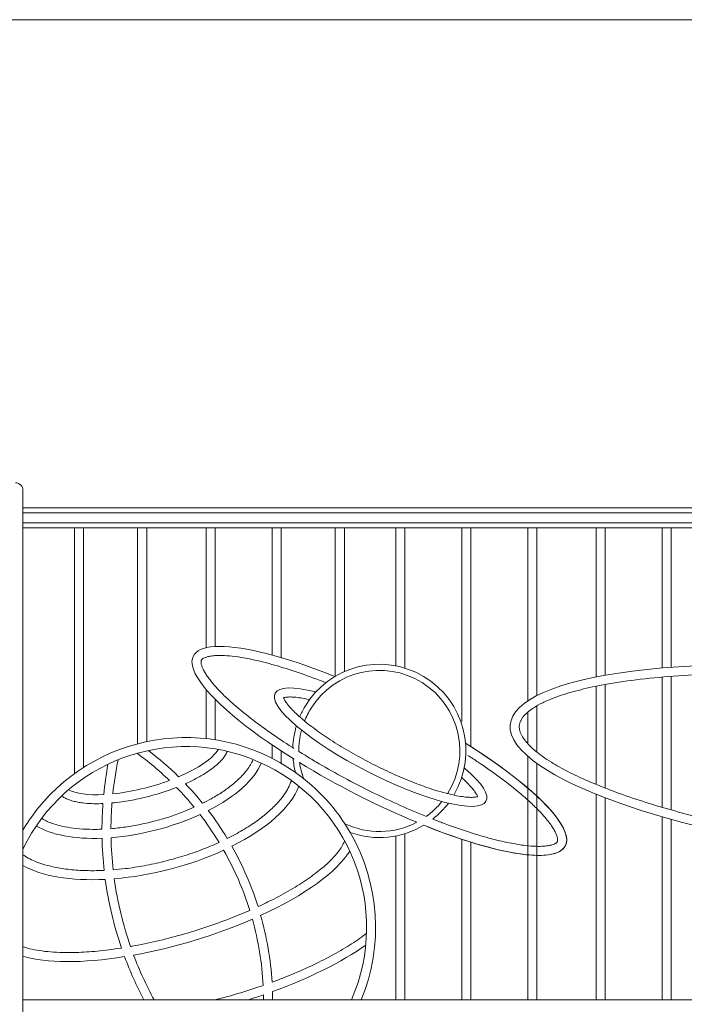
# Model space of a CAD drawing. Units: inches. Extents: x 74 to 886, y 0 to 560.
# Drawn here: x 668 to 778, y 398 to 560 of the extents above; entities that cross this region are included whole.
import ezdxf

# ---------------------------------------------------------------- set-up
doc = ezdxf.new("R2010")
doc.units = ezdxf.units.IN
doc.header["$MEASUREMENT"] = 0

# ---------------------------------------------------------------- blocks, each defined once
blk = doc.blocks.new('block 14')
at = {"lineweight": 0}
blk.add_lwpolyline([(73.61, -0.39), (886.39, -0.39), (886.39, 560.39), (73.61, 560.39), (73.61, -0.39)], dxfattribs=at)
blk = doc.blocks.new('block 588')
at = {"lineweight": 0}
blk.add_open_spline([(668.62, 407.05), (668.65, 407.04), (668.68, 407.03), (668.71, 407.02), (669.14, 406.88), (669.61, 406.74), (670.13, 406.63), (670.64, 406.51), (671.2, 406.42), (671.79, 406.34), (672.39, 406.25), (673.02, 406.19), (673.68, 406.15), (674.35, 406.1), (675.04, 406.08), (675.77, 406.07), (676.84, 406.07), (677.96, 406.1), (679.14, 406.18), (680.32, 406.25), (681.55, 406.37), (682.81, 406.53), (683.51, 406.62), (684.21, 406.72), (684.93, 406.83)], degree=3, knots=[0, 0, 0, 0, 1, 1, 1, 2, 2, 2, 3, 3, 3, 4, 4, 4, 5, 5, 5, 6, 6, 6, 7, 7, 7, 8, 8, 8, 8], dxfattribs=at)
blk = doc.blocks.new('block 589')
at = {"lineweight": 0}
blk.add_open_spline([(668.62, 405.48), (672.49, 404.31), (678.47, 404.28), (685.44, 405.4)], degree=3, dxfattribs=at)
blk = doc.blocks.new('block 590')
at = {"lineweight": 0}
blk.add_open_spline([(668.62, 422.24), (668.73, 422.16), (668.85, 422.08), (668.98, 422), (669.3, 421.8), (669.64, 421.61), (670.02, 421.44), (670.4, 421.26), (670.8, 421.09), (671.24, 420.93), (671.67, 420.77), (672.13, 420.63), (672.62, 420.5), (673.11, 420.36), (673.62, 420.25), (674.15, 420.14), (674.95, 419.99), (675.79, 419.87), (676.68, 419.78), (677.56, 419.69), (678.49, 419.64), (679.45, 419.63), (680.3, 419.61), (681.17, 419.63), (682.05, 419.67)], degree=3, knots=[0, 0, 0, 0, 1, 1, 1, 2, 2, 2, 3, 3, 3, 4, 4, 4, 5, 5, 5, 6, 6, 6, 7, 7, 7, 8, 8, 8, 8], dxfattribs=at)
blk = doc.blocks.new('block 591')
at = {"lineweight": 0}
blk.add_open_spline([(668.62, 420.48), (671.74, 418.72), (676.57, 417.9), (682.24, 418.18)], degree=3, dxfattribs=at)
blk = doc.blocks.new('block 593')
at = {"lineweight": 0}
blk.add_lwpolyline([(668.62, 398.26), (829.37, 398.26)], dxfattribs=at)
blk = doc.blocks.new('block 594')
at = {"lineweight": 0}
blk.add_open_spline([(713.81, 435.8), (699.7, 445.88), (680.09, 442.6), (670.01, 428.48), (669.52, 427.79), (669.05, 427.08), (668.62, 426.35)], degree=3, knots=[0, 0, 0, 0, 1, 1, 1, 2, 2, 2, 2], dxfattribs=at)
blk = doc.blocks.new('block 595')
at = {"lineweight": 0}
blk.add_open_spline([(722.98, 398.26), (729.6, 413.4), (722.69, 431.03), (707.55, 437.65), (692.8, 444.1), (675.59, 437.71), (668.62, 423.2)], degree=3, knots=[0, 0, 0, 0, 1, 1, 1, 2, 2, 2, 2], dxfattribs=at)
blk = doc.blocks.new('block 602')
at = {"lineweight": 0}
blk.add_open_spline([(668.62, 482.54), (668.62, 483.22), (668.06, 483.78), (667.37, 483.78)], degree=3, dxfattribs=at)
blk = doc.blocks.new('block 603')
at = {"lineweight": 0}
blk.add_lwpolyline([(668.62, 388.49), (668.62, 482.54)], dxfattribs=at)
blk = doc.blocks.new('block 607')
at = {"lineweight": 0}
blk.add_lwpolyline([(668.62, 479.64), (829.37, 479.64)], dxfattribs=at)
blk = doc.blocks.new('block 608')
at = {"lineweight": 0}
blk.add_lwpolyline([(668.62, 476.32), (829.37, 476.32)], dxfattribs=at)
blk = doc.blocks.new('block 609')
at = {"lineweight": 0}
blk.add_lwpolyline([(668.62, 478.81), (829.37, 478.81)], dxfattribs=at)
blk = doc.blocks.new('block 610')
at = {"lineweight": 0}
blk.add_lwpolyline([(668.62, 477.15), (829.37, 477.15)], dxfattribs=at)
blk = doc.blocks.new('block 611')
at = {"lineweight": 0}
blk.add_open_spline([(734.95, 427.14), (751.58, 420.43), (761.77, 420.5), (757.7, 427.29), (755.58, 430.84), (749.8, 435.73), (741.87, 440.7)], degree=3, knots=[0, 0, 0, 0, 1, 1, 1, 2, 2, 2, 2], dxfattribs=at)
blk = doc.blocks.new('block 612')
at = {"lineweight": 0}
blk.add_open_spline([(736.44, 428.16), (737.41, 428.92), (738.28, 429.81), (739.02, 430.79)], degree=3, dxfattribs=at)
blk = doc.blocks.new('block 613')
at = {"lineweight": 0}
blk.add_open_spline([(735.35, 428.59), (736.33, 429.29), (737.21, 430.12), (737.96, 431.06)], degree=3, dxfattribs=at)
blk = doc.blocks.new('block 614')
at = {"lineweight": 0}
blk.add_open_spline([(714.4, 437.5), (714.53, 436.6), (714.76, 435.71), (715.07, 434.86)], degree=3, dxfattribs=at)
blk = doc.blocks.new('block 615')
at = {"lineweight": 0}
blk.add_open_spline([(713.32, 438.17), (713.38, 437.4), (713.52, 436.63), (713.71, 435.88)], degree=3, dxfattribs=at)
blk = doc.blocks.new('block 616')
at = {"lineweight": 0}
blk.add_open_spline([(716.04, 447.91), (715.89, 447.95), (715.74, 447.98), (715.6, 448.01), (715.12, 448.11), (714.67, 448.19), (714.26, 448.24), (713.92, 448.29), (713.6, 448.32), (713.31, 448.34), (713.02, 448.36), (712.77, 448.36), (712.54, 448.35), (712.38, 448.35), (712.24, 448.33), (712.12, 448.32), (712, 448.3), (711.9, 448.28), (711.82, 448.26), (711.79, 448.25), (711.77, 448.25), (711.75, 448.24)], degree=3, knots=[0, 0, 0, 0, 1, 1, 1, 2, 2, 2, 3, 3, 3, 4, 4, 4, 5, 5, 5, 6, 6, 6, 7, 7, 7, 7], dxfattribs=at)
blk = doc.blocks.new('block 617')
at = {"lineweight": 0}
blk.add_open_spline([(739.92, 432.12), (743.96, 438.93), (741.71, 447.72), (734.91, 451.76), (728.1, 455.8), (719.31, 453.55), (715.27, 446.75), (714.95, 446.21), (714.66, 445.64), (714.41, 445.06)], degree=3, knots=[0, 0, 0, 0, 1, 1, 1, 2, 2, 2, 3, 3, 3, 3], dxfattribs=at)
blk = doc.blocks.new('block 618')
at = {"lineweight": 0}
blk.add_open_spline([(738.89, 432.36), (742.8, 438.6), (740.91, 446.83), (734.67, 450.73), (728.43, 454.64), (720.2, 452.75), (716.29, 446.51), (715.87, 445.83), (715.51, 445.12), (715.21, 444.38)], degree=3, knots=[0, 0, 0, 0, 1, 1, 1, 2, 2, 2, 3, 3, 3, 3], dxfattribs=at)
blk = doc.blocks.new('block 619')
at = {"lineweight": 0}
blk.add_open_spline([(714.71, 442.87), (714.4, 441.72), (714.25, 440.54), (714.26, 439.35)], degree=3, dxfattribs=at)
blk = doc.blocks.new('block 620')
at = {"lineweight": 0}
blk.add_open_spline([(713.87, 443.56), (713.52, 442.39), (713.32, 441.18), (713.27, 439.96)], degree=3, dxfattribs=at)
blk = doc.blocks.new('block 621')
at = {"lineweight": 0}
blk.add_open_spline([(711.75, 448.24), (711.77, 448.18), (711.79, 448.11), (711.83, 448.03), (711.87, 447.95), (711.92, 447.86), (711.98, 447.75), (712.04, 447.65), (712.11, 447.54), (712.19, 447.43), (712.28, 447.31), (712.37, 447.19), (712.47, 447.06), (712.64, 446.84), (712.84, 446.61), (713.07, 446.37), (713.29, 446.12), (713.55, 445.87), (713.83, 445.6), (714.11, 445.34), (714.41, 445.06), (714.74, 444.78), (715.38, 444.23), (716.11, 443.65), (716.92, 443.06), (717.72, 442.46), (718.6, 441.86), (719.53, 441.25), (720.47, 440.64), (721.46, 440.03), (722.49, 439.43), (723.52, 438.84), (724.58, 438.25), (725.67, 437.68), (726.75, 437.12), (727.85, 436.57), (728.94, 436.06), (730.04, 435.55), (731.13, 435.07), (732.2, 434.63), (733.27, 434.19), (734.31, 433.8), (735.31, 433.45), (736.3, 433.1), (737.25, 432.8), (738.14, 432.56), (738.8, 432.38), (739.42, 432.22), (740, 432.1), (740.48, 432), (740.93, 431.92), (741.34, 431.87), (741.69, 431.82), (742, 431.79), (742.29, 431.77), (742.58, 431.75), (742.84, 431.75), (743.06, 431.76), (743.22, 431.76), (743.36, 431.78), (743.48, 431.79), (743.6, 431.81), (743.71, 431.83), (743.79, 431.85), (743.81, 431.86), (743.83, 431.86), (743.85, 431.87)], degree=3, knots=[0, 0, 0, 0, 1, 1, 1, 2, 2, 2, 3, 3, 3, 4, 4, 4, 5, 5, 5, 6, 6, 6, 7, 7, 7, 8, 8, 8, 9, 9, 9, 10, 10, 10, 11, 11, 11, 12, 12, 12, 13, 13, 13, 14, 14, 14, 15, 15, 15, 16, 16, 16, 17, 17, 17, 18, 18, 18, 19, 19, 19, 20, 20, 20, 21, 21, 21, 22, 22, 22, 22], dxfattribs=at)
blk = doc.blocks.new('block 622')
at = {"lineweight": 0}
blk.add_open_spline([(743.85, 431.87), (743.83, 431.93), (743.81, 432), (743.77, 432.08), (743.73, 432.16), (743.68, 432.26), (743.62, 432.36), (743.56, 432.46), (743.49, 432.57), (743.41, 432.68), (743.33, 432.8), (743.23, 432.92), (743.13, 433.05), (742.96, 433.27), (742.76, 433.5), (742.53, 433.74), (742.31, 433.99), (742.05, 434.24), (741.77, 434.51), (741.6, 434.67), (741.42, 434.84), (741.22, 435.01)], degree=3, knots=[0, 0, 0, 0, 1, 1, 1, 2, 2, 2, 3, 3, 3, 4, 4, 4, 5, 5, 5, 6, 6, 6, 7, 7, 7, 7], dxfattribs=at)
blk = doc.blocks.new('block 623')
at = {"lineweight": 0}
blk.add_open_spline([(717.1, 449.19), (709.39, 451.14), (707.94, 448.63), (713.85, 443.58), (719.76, 438.53), (730.8, 432.87), (738.5, 430.92), (746.21, 428.97), (747.67, 431.48), (741.75, 436.53), (741.72, 436.56), (741.68, 436.59), (741.64, 436.62)], degree=3, knots=[0, 0, 0, 0, 1, 1, 1, 2, 2, 2, 3, 3, 3, 4, 4, 4, 4], dxfattribs=at)
blk = doc.blocks.new('block 624')
at = {"lineweight": 0}
blk.add_open_spline([(722.77, 425.94), (726.81, 424.5), (731.28, 424.94), (734.95, 427.14)], degree=3, dxfattribs=at)
blk = doc.blocks.new('block 625')
at = {"lineweight": 0}
blk.add_open_spline([(721.88, 427.39), (725.66, 425.59), (730.07, 425.68), (733.77, 427.62)], degree=3, dxfattribs=at)
blk = doc.blocks.new('block 626')
at = {"lineweight": 0}
blk.add_open_spline([(722.77, 425.94), (720.5, 429.87), (717.41, 433.26), (713.71, 435.88)], degree=3, dxfattribs=at)
blk = doc.blocks.new('block 627')
at = {"lineweight": 0}
blk.add_open_spline([(736.44, 428.16), (737.71, 427.66), (738.11, 427.51), (738.51, 427.36), (739.88, 426.85), (741.21, 426.39), (742.49, 425.98), (743.78, 425.57), (745, 425.21), (746.17, 424.9), (747.33, 424.6), (748.43, 424.34), (749.45, 424.15), (750.26, 424), (751.01, 423.88), (751.71, 423.79), (752.4, 423.71), (753.04, 423.66), (753.62, 423.65), (754.01, 423.64), (754.38, 423.65), (754.71, 423.67), (755.04, 423.69), (755.34, 423.72), (755.6, 423.77), (755.8, 423.8), (755.98, 423.84), (756.13, 423.89), (756.29, 423.93), (756.42, 423.98), (756.54, 424.03), (756.62, 424.07), (756.69, 424.11), (756.75, 424.15), (756.81, 424.18), (756.86, 424.22), (756.9, 424.25), (756.93, 424.28), (756.96, 424.31), (756.98, 424.34), (757, 424.36), (757.01, 424.38), (757.03, 424.4), (757.04, 424.42), (757.05, 424.44), (757.06, 424.46), (757.06, 424.49), (757.07, 424.51), (757.08, 424.54), (757.08, 424.57), (757.09, 424.61), (757.09, 424.65), (757.1, 424.69), (757.1, 424.74), (757.09, 424.8), (757.09, 424.86), (757.08, 424.92), (757.07, 425), (757.05, 425.07), (757.04, 425.15), (757.01, 425.24), (756.99, 425.33), (756.95, 425.42), (756.92, 425.52), (756.85, 425.69), (756.77, 425.88), (756.67, 426.07), (756.57, 426.27), (756.45, 426.48), (756.31, 426.71), (756.17, 426.93), (756, 427.17), (755.82, 427.42), (755.64, 427.66), (755.44, 427.92), (755.22, 428.19), (754.85, 428.63), (754.43, 429.1), (753.95, 429.59), (753.48, 430.08), (752.95, 430.58), (752.38, 431.11), (751.81, 431.63), (751.19, 432.17), (750.52, 432.72), (749.59, 433.49), (748.57, 434.29), (747.47, 435.1), (746.37, 435.91), (745.2, 436.74), (743.96, 437.56), (743.4, 437.94), (742.83, 438.32), (742.24, 438.69)], degree=3, knots=[0, 0, 0, 0, 1, 1, 1, 2, 2, 2, 3, 3, 3, 4, 4, 4, 5, 5, 5, 6, 6, 6, 7, 7, 7, 8, 8, 8, 9, 9, 9, 10, 10, 10, 11, 11, 11, 12, 12, 12, 13, 13, 13, 14, 14, 14, 15, 15, 15, 16, 16, 16, 17, 17, 17, 18, 18, 18, 19, 19, 19, 20, 20, 20, 21, 21, 21, 22, 22, 22, 23, 23, 23, 24, 24, 24, 25, 25, 25, 26, 26, 26, 27, 27, 27, 28, 28, 28, 29, 29, 29, 30, 30, 30, 31, 31, 31, 31], dxfattribs=at)
blk = doc.blocks.new('block 628')
at = {"lineweight": 0}
blk.add_open_spline([(735.58, 426.89), (752.12, 420.32), (761.95, 420.62), (757.54, 427.55), (755.32, 431.03), (749.75, 435.72), (742.17, 440.51)], degree=3, knots=[0, 0, 0, 0, 1, 1, 1, 2, 2, 2, 2], dxfattribs=at)
blk = doc.blocks.new('block 629')
at = {"lineweight": 0}
blk.add_open_spline([(714.4, 437.5), (720.44, 433.8), (727.23, 430.34), (733.77, 427.62)], degree=3, dxfattribs=at)
blk = doc.blocks.new('block 630')
at = {"lineweight": 0}
blk.add_open_spline([(714.26, 439.35), (715.87, 438.35), (716.48, 437.98), (717.1, 437.62), (718.46, 436.82), (719.86, 436.03), (721.28, 435.26), (722.7, 434.48), (724.15, 433.73), (725.6, 433), (727.05, 432.28), (728.52, 431.58), (729.97, 430.91), (731.43, 430.24), (732.88, 429.61), (734.31, 429.02), (734.67, 428.86), (735.04, 428.71), (735.4, 428.56)], degree=3, knots=[0, 0, 0, 0, 1, 1, 1, 2, 2, 2, 3, 3, 3, 4, 4, 4, 5, 5, 5, 6, 6, 6, 6], dxfattribs=at)
blk = doc.blocks.new('block 631')
at = {"lineweight": 0}
blk.add_open_spline([(708.37, 400.64), (708.18, 404.35), (707.58, 408.03), (706.58, 411.61)], degree=3, dxfattribs=at)
blk = doc.blocks.new('block 632')
at = {"lineweight": 0}
blk.add_open_spline([(709.84, 401.17), (709.61, 404.91), (708.98, 408.62), (707.95, 412.22)], degree=3, dxfattribs=at)
blk = doc.blocks.new('block 633')
at = {"lineweight": 0}
blk.add_open_spline([(706.15, 413.05), (705.07, 416.51), (703.63, 419.85), (701.83, 423.01)], degree=3, dxfattribs=at)
blk = doc.blocks.new('block 634')
at = {"lineweight": 0}
blk.add_open_spline([(707.52, 413.67), (706.43, 417.14), (704.97, 420.48), (703.18, 423.65)], degree=3, dxfattribs=at)
blk = doc.blocks.new('block 635')
at = {"lineweight": 0}
blk.add_open_spline([(686.93, 405.65), (693.52, 406.84), (700.45, 408.94), (706.58, 411.61)], degree=3, dxfattribs=at)
blk = doc.blocks.new('block 636')
at = {"lineweight": 0}
blk.add_open_spline([(686.42, 407.08), (686.51, 407.09), (686.61, 407.11), (686.7, 407.13), (688.03, 407.37), (689.38, 407.65), (690.74, 407.96), (692.09, 408.28), (693.46, 408.63), (694.83, 409.02), (696.19, 409.4), (697.55, 409.82), (698.89, 410.27), (700.23, 410.71), (701.56, 411.19), (702.85, 411.69), (703.98, 412.13), (705.08, 412.58), (706.15, 413.05)], degree=3, knots=[0, 0, 0, 0, 1, 1, 1, 2, 2, 2, 3, 3, 3, 4, 4, 4, 5, 5, 5, 6, 6, 6, 6], dxfattribs=at)
blk = doc.blocks.new('block 637')
at = {"lineweight": 0}
blk.add_open_spline([(701.08, 424.3), (700.11, 425.89), (699.05, 427.43), (697.92, 428.91)], degree=3, dxfattribs=at)
blk = doc.blocks.new('block 638')
at = {"lineweight": 0}
blk.add_open_spline([(702.43, 424.94), (701.47, 426.54), (700.42, 428.09), (699.29, 429.57)], degree=3, dxfattribs=at)
blk = doc.blocks.new('block 639')
at = {"lineweight": 0}
blk.add_open_spline([(683.73, 418.28), (684.25, 414.47), (685.16, 410.71), (686.42, 407.08)], degree=3, dxfattribs=at)
blk = doc.blocks.new('block 640')
at = {"lineweight": 0}
blk.add_open_spline([(682.24, 418.18), (682.76, 414.32), (683.66, 410.52), (684.93, 406.83)], degree=3, dxfattribs=at)
blk = doc.blocks.new('block 641')
at = {"lineweight": 0}
blk.add_open_spline([(696.96, 430.11), (696.03, 431.25), (695.05, 432.34), (694.03, 433.4)], degree=3, dxfattribs=at)
blk = doc.blocks.new('block 642')
at = {"lineweight": 0}
blk.add_open_spline([(698.35, 430.77), (697.45, 431.89), (696.5, 432.97), (695.5, 434.01)], degree=3, dxfattribs=at)
blk = doc.blocks.new('block 643')
at = {"lineweight": 0}
blk.add_open_spline([(681.7, 424.99), (681.74, 423.21), (681.86, 421.43), (682.05, 419.67)], degree=3, dxfattribs=at)
blk = doc.blocks.new('block 644')
at = {"lineweight": 0}
blk.add_open_spline([(683.19, 425.08), (683.23, 423.3), (683.35, 421.53), (683.54, 419.76)], degree=3, dxfattribs=at)
blk = doc.blocks.new('block 645')
at = {"lineweight": 0}
blk.add_open_spline([(683.35, 430.82), (683.24, 429.41), (683.19, 427.99), (683.18, 426.57)], degree=3, dxfattribs=at)
blk = doc.blocks.new('block 646')
at = {"lineweight": 0}
blk.add_open_spline([(692.86, 434.55), (691.18, 436.17), (689.38, 437.67), (687.49, 439.04)], degree=3, dxfattribs=at)
blk = doc.blocks.new('block 647')
at = {"lineweight": 0}
blk.add_open_spline([(694.38, 435.15), (692.81, 436.71), (691.13, 438.16), (689.37, 439.5)], degree=3, dxfattribs=at)
blk = doc.blocks.new('block 648')
at = {"lineweight": 0}
blk.add_open_spline([(681.85, 430.72), (681.75, 429.31), (681.69, 427.89), (681.69, 426.48)], degree=3, dxfattribs=at)
blk = doc.blocks.new('block 649')
at = {"lineweight": 0}
blk.add_open_spline([(686.93, 405.65), (687.89, 403.11), (689.02, 400.65), (690.31, 398.26)], degree=3, dxfattribs=at)
blk = doc.blocks.new('block 650')
at = {"lineweight": 0}
blk.add_open_spline([(685.44, 405.4), (686.34, 402.95), (687.41, 400.57), (688.62, 398.26)], degree=3, dxfattribs=at)
blk = doc.blocks.new('block 651')
at = {"lineweight": 0}
blk.add_open_spline([(709.91, 399.61), (715.99, 401.81), (721.39, 404.51), (725.34, 407.32)], degree=3, dxfattribs=at)
blk = doc.blocks.new('block 652')
at = {"lineweight": 0}
blk.add_open_spline([(709.84, 401.17), (710.27, 401.33), (710.71, 401.49), (711.13, 401.66), (712.43, 402.16), (713.69, 402.68), (714.9, 403.22), (716.12, 403.77), (717.29, 404.33), (718.4, 404.9), (719.52, 405.47), (720.58, 406.06), (721.57, 406.65), (722.56, 407.24), (723.48, 407.84), (724.33, 408.43), (724.72, 408.71), (725.1, 408.99), (725.47, 409.27)], degree=3, knots=[0, 0, 0, 0, 1, 1, 1, 2, 2, 2, 3, 3, 3, 4, 4, 4, 5, 5, 5, 6, 6, 6, 6], dxfattribs=at)
blk = doc.blocks.new('block 653')
at = {"lineweight": 0}
blk.add_open_spline([(707.95, 412.22), (715.27, 415.58), (720.61, 419.44), (722.69, 422.87)], degree=3, dxfattribs=at)
blk = doc.blocks.new('block 654')
at = {"lineweight": 0}
blk.add_open_spline([(707.52, 413.67), (708.42, 414.08), (709.28, 414.5), (710.12, 414.93), (711.23, 415.5), (712.29, 416.09), (713.28, 416.68), (714.27, 417.27), (715.19, 417.87), (716.04, 418.46), (716.88, 419.06), (717.65, 419.65), (718.33, 420.23), (718.84, 420.67), (719.31, 421.1), (719.72, 421.52), (720.13, 421.94), (720.49, 422.35), (720.79, 422.75), (721.03, 423.05), (721.23, 423.35), (721.4, 423.63), (721.57, 423.91), (721.71, 424.18), (721.82, 424.43), (721.83, 424.46), (721.85, 424.49), (721.86, 424.52)], degree=3, knots=[0, 0, 0, 0, 1, 1, 1, 2, 2, 2, 3, 3, 3, 4, 4, 4, 5, 5, 5, 6, 6, 6, 7, 7, 7, 8, 8, 8, 9, 9, 9, 9], dxfattribs=at)
blk = doc.blocks.new('block 655')
at = {"lineweight": 0}
blk.add_open_spline([(699.29, 429.57), (703.81, 431.88), (706.98, 434.71), (708.06, 437.42)], degree=3, dxfattribs=at)
blk = doc.blocks.new('block 656')
at = {"lineweight": 0}
blk.add_open_spline([(702.43, 424.94), (702.87, 425.16), (703.3, 425.39), (703.72, 425.62), (704.58, 426.08), (705.39, 426.56), (706.15, 427.06), (706.92, 427.55), (707.62, 428.06), (708.28, 428.57), (708.93, 429.08), (709.52, 429.6), (710.05, 430.11), (710.58, 430.63), (711.04, 431.15), (711.44, 431.65), (711.74, 432.03), (712, 432.41), (712.22, 432.78), (712.45, 433.14), (712.63, 433.5), (712.78, 433.85), (712.88, 434.08), (712.96, 434.31), (713.03, 434.53)], degree=3, knots=[0, 0, 0, 0, 1, 1, 1, 2, 2, 2, 3, 3, 3, 4, 4, 4, 5, 5, 5, 6, 6, 6, 7, 7, 7, 8, 8, 8, 8], dxfattribs=at)
blk = doc.blocks.new('block 657')
at = {"lineweight": 0}
blk.add_open_spline([(703.18, 423.65), (708.97, 426.55), (712.98, 430.14), (714.28, 433.58)], degree=3, dxfattribs=at)
blk = doc.blocks.new('block 658')
at = {"lineweight": 0}
blk.add_open_spline([(698.35, 430.77), (698.83, 431.01), (699.3, 431.26), (699.75, 431.51), (700.41, 431.88), (701.04, 432.26), (701.62, 432.65), (702.21, 433.04), (702.75, 433.44), (703.25, 433.84), (703.75, 434.24), (704.2, 434.65), (704.6, 435.05), (705, 435.45), (705.35, 435.85), (705.65, 436.24), (705.88, 436.54), (706.09, 436.83), (706.26, 437.12), (706.42, 437.41), (706.56, 437.69), (706.67, 437.95), (706.68, 437.97), (706.69, 437.99), (706.69, 438.01)], degree=3, knots=[0, 0, 0, 0, 1, 1, 1, 2, 2, 2, 3, 3, 3, 4, 4, 4, 5, 5, 5, 6, 6, 6, 7, 7, 7, 8, 8, 8, 8], dxfattribs=at)
blk = doc.blocks.new('block 659')
at = {"lineweight": 0}
blk.add_open_spline([(695.5, 434.01), (695.55, 434.03), (695.59, 434.05), (695.63, 434.07), (696.27, 434.36), (696.88, 434.65), (697.45, 434.96), (698.02, 435.27), (698.55, 435.58), (699.05, 435.91), (699.44, 436.16), (699.8, 436.42), (700.14, 436.69), (700.48, 436.95), (700.79, 437.22), (701.07, 437.49), (701.29, 437.7), (701.49, 437.92), (701.67, 438.14), (701.85, 438.35), (702.01, 438.58), (702.16, 438.81), (702.27, 438.99), (702.36, 439.17), (702.45, 439.35)], degree=3, knots=[0, 0, 0, 0, 1, 1, 1, 2, 2, 2, 3, 3, 3, 4, 4, 4, 5, 5, 5, 6, 6, 6, 7, 7, 7, 8, 8, 8, 8], dxfattribs=at)
blk = doc.blocks.new('block 660')
at = {"lineweight": 0}
blk.add_open_spline([(694.38, 435.15), (697.68, 436.55), (700.06, 438.19), (700.93, 439.67)], degree=3, dxfattribs=at)
blk = doc.blocks.new('block 661')
at = {"lineweight": 0}
blk.add_open_spline([(683.49, 432.33), (686.51, 432.64), (689.85, 433.43), (692.86, 434.55)], degree=3, dxfattribs=at)
blk = doc.blocks.new('block 662')
at = {"lineweight": 0}
blk.add_open_spline([(683.35, 430.82), (683.89, 430.87), (684.44, 430.94), (684.99, 431.02), (685.89, 431.14), (686.8, 431.31), (687.72, 431.51), (688.64, 431.7), (689.56, 431.94), (690.47, 432.2), (691.38, 432.46), (692.27, 432.75), (693.14, 433.06), (693.44, 433.17), (693.73, 433.28), (694.03, 433.4)], degree=3, knots=[0, 0, 0, 0, 1, 1, 1, 2, 2, 2, 3, 3, 3, 4, 4, 4, 5, 5, 5, 5], dxfattribs=at)
blk = doc.blocks.new('block 663')
at = {"lineweight": 0}
blk.add_open_spline([(683.18, 426.57), (683.96, 426.64), (684.76, 426.73), (685.56, 426.84), (686.39, 426.96), (687.23, 427.11), (688.07, 427.28), (688.91, 427.45), (689.75, 427.65), (690.58, 427.87), (691.41, 428.09), (692.23, 428.33), (693.04, 428.6), (693.85, 428.87), (694.65, 429.16), (695.42, 429.46), (695.95, 429.67), (696.46, 429.89), (696.96, 430.11)], degree=3, knots=[0, 0, 0, 0, 1, 1, 1, 2, 2, 2, 3, 3, 3, 4, 4, 4, 5, 5, 5, 6, 6, 6, 6], dxfattribs=at)
blk = doc.blocks.new('block 664')
at = {"lineweight": 0}
blk.add_open_spline([(683.73, 418.28), (689.84, 418.78), (696.31, 420.46), (701.83, 423.01)], degree=3, dxfattribs=at)
blk = doc.blocks.new('block 665')
at = {"lineweight": 0}
blk.add_open_spline([(683.54, 419.76), (684.2, 419.81), (684.86, 419.88), (685.53, 419.96), (686.58, 420.09), (687.64, 420.25), (688.71, 420.45), (689.78, 420.64), (690.85, 420.87), (691.91, 421.14), (692.97, 421.4), (694.03, 421.69), (695.07, 422.02), (696.11, 422.34), (697.13, 422.69), (698.13, 423.07), (699.13, 423.45), (700.1, 423.85), (701.03, 424.28), (701.05, 424.29), (701.06, 424.29), (701.08, 424.3)], degree=3, knots=[0, 0, 0, 0, 1, 1, 1, 2, 2, 2, 3, 3, 3, 4, 4, 4, 5, 5, 5, 6, 6, 6, 7, 7, 7, 7], dxfattribs=at)
blk = doc.blocks.new('block 666')
at = {"lineweight": 0}
blk.add_open_spline([(683.19, 425.08), (688.14, 425.47), (693.41, 426.84), (697.92, 428.91)], degree=3, dxfattribs=at)
blk = doc.blocks.new('block 667')
at = {"lineweight": 0}
blk.add_open_spline([(670.83, 427.05), (673.24, 425.54), (677.1, 424.81), (681.7, 424.99)], degree=3, dxfattribs=at)
blk = doc.blocks.new('block 668')
at = {"lineweight": 0}
blk.add_open_spline([(705.92, 398.26), (706.76, 398.53), (707.6, 398.8), (708.43, 399.08)], degree=3, dxfattribs=at)
blk = doc.blocks.new('block 669')
at = {"lineweight": 0}
blk.add_open_spline([(700.4, 398.26), (701.3, 398.49), (702.21, 398.73), (703.11, 398.98), (704.48, 399.37), (705.84, 399.79), (707.18, 400.24), (707.58, 400.37), (707.98, 400.5), (708.37, 400.64)], degree=3, knots=[0, 0, 0, 0, 1, 1, 1, 2, 2, 2, 3, 3, 3, 3], dxfattribs=at)
blk = doc.blocks.new('block 670')
at = {"lineweight": 0}
blk.add_open_spline([(671.7, 428.27), (671.75, 428.24), (671.79, 428.21), (671.84, 428.18), (672.09, 428.04), (672.36, 427.9), (672.65, 427.77), (672.94, 427.64), (673.25, 427.52), (673.58, 427.41), (673.91, 427.29), (674.27, 427.19), (674.64, 427.09), (675.21, 426.95), (675.82, 426.82), (676.46, 426.72), (677.11, 426.63), (677.79, 426.55), (678.51, 426.51), (679.22, 426.46), (679.97, 426.45), (680.74, 426.46), (681.05, 426.46), (681.37, 426.47), (681.69, 426.48)], degree=3, knots=[0, 0, 0, 0, 1, 1, 1, 2, 2, 2, 3, 3, 3, 4, 4, 4, 5, 5, 5, 6, 6, 6, 7, 7, 7, 8, 8, 8, 8], dxfattribs=at)
blk = doc.blocks.new('block 671')
at = {"lineweight": 0}
blk.add_open_spline([(675.02, 431.97), (675.04, 431.96), (675.05, 431.95), (675.07, 431.94), (675.2, 431.85), (675.33, 431.77), (675.47, 431.7), (675.69, 431.58), (675.92, 431.48), (676.15, 431.39), (676.39, 431.29), (676.64, 431.21), (676.89, 431.14), (677.15, 431.07), (677.41, 431.01), (677.69, 430.96), (677.96, 430.9), (678.25, 430.86), (678.54, 430.82), (679, 430.76), (679.49, 430.73), (679.99, 430.71), (680.49, 430.69), (681.02, 430.69), (681.56, 430.71), (681.66, 430.71), (681.75, 430.71), (681.85, 430.72)], degree=3, knots=[0, 0, 0, 0, 1, 1, 1, 2, 2, 2, 3, 3, 3, 4, 4, 4, 5, 5, 5, 6, 6, 6, 7, 7, 7, 8, 8, 8, 9, 9, 9, 9], dxfattribs=at)
blk = doc.blocks.new('block 672')
at = {"lineweight": 0}
blk.add_open_spline([(676.18, 433.01), (677.37, 432.37), (679.41, 432.09), (681.98, 432.21)], degree=3, dxfattribs=at)
blk = doc.blocks.new('block 673')
at = {"lineweight": 0}
blk.add_open_spline([(682.69, 437.24), (682.38, 435.57), (682.15, 433.9), (681.98, 432.21)], degree=3, dxfattribs=at)
blk = doc.blocks.new('block 674')
at = {"lineweight": 0}
blk.add_open_spline([(709.93, 398.26), (709.93, 398.71), (709.92, 399.16), (709.91, 399.61)], degree=3, dxfattribs=at)
blk = doc.blocks.new('block 675')
at = {"lineweight": 0}
blk.add_open_spline([(708.44, 398.26), (708.44, 398.54), (708.44, 398.81), (708.43, 399.08)], degree=3, dxfattribs=at)
blk = doc.blocks.new('block 676')
at = {"lineweight": 0}
blk.add_open_spline([(684.35, 437.97), (683.97, 436.1), (683.69, 434.22), (683.49, 432.33)], degree=3, dxfattribs=at)
blk = doc.blocks.new('block 677')
at = {"lineweight": 0}
blk.add_lwpolyline([(742.73, 440.15), (742.73, 476.32)], dxfattribs=at)
blk = doc.blocks.new('block 678')
at = {"lineweight": 0}
blk.add_lwpolyline([(741.24, 444.32), (741.24, 476.32)], dxfattribs=at)
blk = doc.blocks.new('block 679')
at = {"lineweight": 0}
blk.add_lwpolyline([(731.83, 453.12), (731.83, 476.32)], dxfattribs=at)
blk = doc.blocks.new('block 680')
at = {"lineweight": 0}
blk.add_lwpolyline([(730.33, 453.5), (730.33, 476.32)], dxfattribs=at)
blk = doc.blocks.new('block 681')
at = {"lineweight": 0}
blk.add_lwpolyline([(720.3, 451.7), (720.3, 476.32)], dxfattribs=at)
blk = doc.blocks.new('block 682')
at = {"lineweight": 0}
blk.add_lwpolyline([(721.8, 452.54), (721.8, 476.32)], dxfattribs=at)
blk = doc.blocks.new('block 683')
at = {"lineweight": 0}
blk.add_lwpolyline([(711.33, 454.87), (711.33, 476.32)], dxfattribs=at)
blk = doc.blocks.new('block 684')
at = {"lineweight": 0}
blk.add_lwpolyline([(709.84, 455.29), (709.84, 476.32)], dxfattribs=at)
blk = doc.blocks.new('block 685')
at = {"lineweight": 0}
blk.add_lwpolyline([(700.42, 456.69), (700.42, 476.32)], dxfattribs=at)
blk = doc.blocks.new('block 686')
at = {"lineweight": 0}
blk.add_lwpolyline([(698.93, 456.49), (698.93, 476.32)], dxfattribs=at)
blk = doc.blocks.new('block 697')
at = {"lineweight": 0}
blk.add_lwpolyline([(775.88, 429.67), (775.88, 451.77)], dxfattribs=at)
blk = doc.blocks.new('block 698')
at = {"lineweight": 0}
blk.add_lwpolyline([(774.38, 430.1), (774.38, 451.65)], dxfattribs=at)
blk = doc.blocks.new('block 699')
at = {"lineweight": 0}
blk.add_lwpolyline([(764.97, 433.28), (764.97, 450.43)], dxfattribs=at)
blk = doc.blocks.new('block 700')
at = {"lineweight": 0}
blk.add_lwpolyline([(763.48, 433.88), (763.48, 450.14)], dxfattribs=at)
blk = doc.blocks.new('block 701')
at = {"lineweight": 0}
blk.add_lwpolyline([(753.63, 439.26), (753.63, 446.87)], dxfattribs=at)
blk = doc.blocks.new('block 702')
at = {"lineweight": 0}
blk.add_lwpolyline([(752.14, 440.65), (752.14, 445.84)], dxfattribs=at)
blk = doc.blocks.new('block 703')
at = {"lineweight": 0}
blk.add_lwpolyline([(752.14, 447.7), (752.14, 476.32)], dxfattribs=at)
blk = doc.blocks.new('block 704')
at = {"lineweight": 0}
blk.add_lwpolyline([(753.63, 448.57), (753.63, 476.32)], dxfattribs=at)
blk = doc.blocks.new('block 705')
at = {"lineweight": 0}
blk.add_lwpolyline([(763.48, 451.66), (763.48, 476.32)], dxfattribs=at)
blk = doc.blocks.new('block 706')
at = {"lineweight": 0}
blk.add_lwpolyline([(764.97, 451.94), (764.97, 476.32)], dxfattribs=at)
blk = doc.blocks.new('block 707')
at = {"lineweight": 0}
blk.add_lwpolyline([(774.38, 453.14), (774.38, 476.32)], dxfattribs=at)
blk = doc.blocks.new('block 708')
at = {"lineweight": 0}
blk.add_lwpolyline([(775.88, 453.27), (775.88, 476.32)], dxfattribs=at)
blk = doc.blocks.new('block 720')
at = {"lineweight": 0}
blk.add_open_spline([(796.27, 452.19), (794.22, 452.25), (792.2, 452.27), (790.23, 452.28), (787.16, 452.28), (784.19, 452.22), (781.35, 452.1), (779.03, 452), (776.8, 451.85), (774.68, 451.67), (772.55, 451.49), (770.54, 451.27), (768.65, 451.01), (766.75, 450.75), (764.99, 450.45), (763.36, 450.11), (762, 449.84), (760.74, 449.53), (759.58, 449.21), (758.42, 448.89), (757.37, 448.54), (756.43, 448.18), (755.77, 447.93), (755.17, 447.67), (754.62, 447.4), (754.07, 447.13), (753.58, 446.86), (753.16, 446.58), (752.83, 446.37), (752.54, 446.16), (752.28, 445.95), (752.02, 445.74), (751.8, 445.54), (751.62, 445.33), (751.47, 445.18), (751.35, 445.02), (751.24, 444.88), (751.14, 444.73), (751.05, 444.58), (750.99, 444.44), (750.92, 444.3), (750.87, 444.17), (750.83, 444.04), (750.79, 443.91), (750.77, 443.79), (750.75, 443.66), (750.74, 443.55), (750.74, 443.44), (750.75, 443.32), (750.75, 443.2), (750.77, 443.08), (750.79, 442.95), (750.82, 442.82), (750.86, 442.69), (750.91, 442.54), (750.96, 442.4), (751.02, 442.26), (751.1, 442.1), (751.18, 441.95), (751.27, 441.79), (751.38, 441.62), (751.48, 441.46), (751.61, 441.29), (751.74, 441.11), (751.96, 440.85), (752.2, 440.57), (752.49, 440.28), (752.78, 439.99), (753.1, 439.7), (753.46, 439.4), (753.83, 439.1), (754.22, 438.8), (754.66, 438.49), (755.09, 438.18), (755.56, 437.87), (756.07, 437.56), (756.89, 437.05), (757.81, 436.54), (758.81, 436.02), (759.81, 435.51), (760.9, 434.99), (762.07, 434.48), (763.24, 433.97), (764.5, 433.46), (765.82, 432.96), (767.15, 432.45), (768.56, 431.95), (770.03, 431.46), (771.5, 430.97), (773.05, 430.49), (774.65, 430.02), (776.26, 429.55), (777.92, 429.09), (779.65, 428.64), (782.02, 428.02), (784.49, 427.43), (787.05, 426.86), (789.61, 426.29), (792.25, 425.76), (794.95, 425.25), (797.66, 424.75), (800.43, 424.28), (803.23, 423.85), (806.04, 423.41), (808.89, 423.01), (811.75, 422.66), (814.62, 422.3), (817.5, 421.98), (820.37, 421.71), (823.16, 421.45), (825.95, 421.22), (828.71, 421.04)], degree=3, knots=[0, 0, 0, 0, 1, 1, 1, 2, 2, 2, 3, 3, 3, 4, 4, 4, 5, 5, 5, 6, 6, 6, 7, 7, 7, 8, 8, 8, 9, 9, 9, 10, 10, 10, 11, 11, 11, 12, 12, 12, 13, 13, 13, 14, 14, 14, 15, 15, 15, 16, 16, 16, 17, 17, 17, 18, 18, 18, 19, 19, 19, 20, 20, 20, 21, 21, 21, 22, 22, 22, 23, 23, 23, 24, 24, 24, 25, 25, 25, 26, 26, 26, 27, 27, 27, 28, 28, 28, 29, 29, 29, 30, 30, 30, 31, 31, 31, 32, 32, 32, 33, 33, 33, 34, 34, 34, 35, 35, 35, 36, 36, 36, 37, 37, 37, 37], dxfattribs=at)
blk = doc.blocks.new('block 723')
at = {"lineweight": 0}
blk.add_open_spline([(795.4, 453.71), (759.57, 454.51), (740.61, 447.4), (753.05, 437.82), (763.96, 429.42), (795.85, 421.72), (828.71, 419.54)], degree=3, knots=[0, 0, 0, 0, 1, 1, 1, 2, 2, 2, 2], dxfattribs=at)
blk = doc.blocks.new('block 724')
at = {"lineweight": 0}
blk.add_open_spline([(718.75, 450.71), (718.6, 450.77), (718.46, 450.83), (718.31, 450.89), (716.88, 451.44), (715.49, 451.95), (714.14, 452.41), (712.8, 452.86), (711.5, 453.27), (710.26, 453.62), (709.03, 453.97), (707.86, 454.27), (706.77, 454.51), (705.86, 454.7), (705.01, 454.86), (704.22, 454.97), (703.56, 455.07), (702.94, 455.14), (702.38, 455.18), (701.81, 455.22), (701.29, 455.23), (700.82, 455.22), (700.5, 455.21), (700.2, 455.19), (699.93, 455.15), (699.67, 455.12), (699.43, 455.08), (699.22, 455.03), (699.06, 454.99), (698.92, 454.94), (698.8, 454.9), (698.68, 454.85), (698.58, 454.8), (698.5, 454.76), (698.43, 454.72), (698.38, 454.69), (698.34, 454.66), (698.29, 454.62), (698.26, 454.59), (698.24, 454.57), (698.21, 454.54), (698.19, 454.52), (698.17, 454.49), (698.16, 454.48), (698.15, 454.46), (698.15, 454.45), (698.14, 454.43), (698.13, 454.4), (698.12, 454.38), (698.11, 454.36), (698.1, 454.33), (698.1, 454.29), (698.09, 454.26), (698.09, 454.22), (698.09, 454.17), (698.09, 454.12), (698.09, 454.07), (698.1, 454.01), (698.1, 453.94), (698.11, 453.87), (698.13, 453.79), (698.15, 453.71), (698.17, 453.63), (698.2, 453.54), (698.25, 453.39), (698.31, 453.23), (698.38, 453.06), (698.46, 452.89), (698.56, 452.7), (698.67, 452.5), (698.79, 452.3), (698.92, 452.09), (699.07, 451.87), (699.22, 451.64), (699.38, 451.41), (699.57, 451.17), (699.87, 450.78), (700.22, 450.36), (700.62, 449.93), (701.01, 449.5), (701.45, 449.04), (701.94, 448.57), (702.42, 448.11), (702.94, 447.62), (703.51, 447.13), (704.35, 446.39), (705.28, 445.63), (706.29, 444.85), (707.29, 444.07), (708.38, 443.27), (709.53, 442.46), (710.67, 441.66), (711.89, 440.85), (713.16, 440.04), (713.26, 439.97), (713.37, 439.9), (713.47, 439.84)], degree=3, knots=[0, 0, 0, 0, 1, 1, 1, 2, 2, 2, 3, 3, 3, 4, 4, 4, 5, 5, 5, 6, 6, 6, 7, 7, 7, 8, 8, 8, 9, 9, 9, 10, 10, 10, 11, 11, 11, 12, 12, 12, 13, 13, 13, 14, 14, 14, 15, 15, 15, 16, 16, 16, 17, 17, 17, 18, 18, 18, 19, 19, 19, 20, 20, 20, 21, 21, 21, 22, 22, 22, 23, 23, 23, 24, 24, 24, 25, 25, 25, 26, 26, 26, 27, 27, 27, 28, 28, 28, 29, 29, 29, 30, 30, 30, 31, 31, 31, 32, 32, 32, 32], dxfattribs=at)
blk = doc.blocks.new('block 725')
at = {"lineweight": 0}
blk.add_open_spline([(720.23, 451.73), (703.6, 458.44), (693.42, 458.37), (697.48, 451.58), (699.62, 448), (705.46, 443.07), (713.48, 438.07)], degree=3, knots=[0, 0, 0, 0, 1, 1, 1, 2, 2, 2, 2], dxfattribs=at)
blk = doc.blocks.new('block 726')
at = {"lineweight": 0}
blk.add_open_spline([(724.6, 398.26), (728.32, 407.27), (727.64, 417.5), (722.77, 425.94)], degree=3, dxfattribs=at)
blk = doc.blocks.new('block 735')
at = {"lineweight": 0}
blk.add_lwpolyline([(774.38, 398.26), (774.38, 428.54)], dxfattribs=at)
blk = doc.blocks.new('block 736')
at = {"lineweight": 0}
blk.add_lwpolyline([(775.88, 398.26), (775.88, 428.12)], dxfattribs=at)
blk = doc.blocks.new('block 737')
at = {"lineweight": 0}
blk.add_lwpolyline([(763.48, 398.26), (763.48, 432.27)], dxfattribs=at)
blk = doc.blocks.new('block 738')
at = {"lineweight": 0}
blk.add_lwpolyline([(764.97, 398.26), (764.97, 431.69)], dxfattribs=at)
blk = doc.blocks.new('block 739')
at = {"lineweight": 0}
blk.add_lwpolyline([(752.14, 398.26), (752.14, 438.57)], dxfattribs=at)
blk = doc.blocks.new('block 740')
at = {"lineweight": 0}
blk.add_lwpolyline([(753.63, 398.26), (753.63, 437.39)], dxfattribs=at)
blk = doc.blocks.new('block 741')
at = {"lineweight": 0}
blk.add_lwpolyline([(741.24, 398.26), (741.24, 424.82)], dxfattribs=at)
blk = doc.blocks.new('block 742')
at = {"lineweight": 0}
blk.add_lwpolyline([(742.73, 398.26), (742.73, 424.34)], dxfattribs=at)
blk = doc.blocks.new('block 743')
at = {"lineweight": 0}
blk.add_lwpolyline([(730.33, 398.26), (730.33, 425.37)], dxfattribs=at)
blk = doc.blocks.new('block 744')
at = {"lineweight": 0}
blk.add_lwpolyline([(731.83, 398.26), (731.83, 425.74)], dxfattribs=at)
blk = doc.blocks.new('block 745')
at = {"lineweight": 0}
blk.add_lwpolyline([(709.84, 438.22), (709.84, 440.44)], dxfattribs=at)
blk = doc.blocks.new('block 746')
at = {"lineweight": 0}
blk.add_lwpolyline([(711.33, 437.41), (711.33, 439.44)], dxfattribs=at)
blk = doc.blocks.new('block 747')
at = {"lineweight": 0}
blk.add_lwpolyline([(698.93, 441.46), (698.93, 449.59)], dxfattribs=at)
blk = doc.blocks.new('block 748')
at = {"lineweight": 0}
blk.add_lwpolyline([(700.42, 441.27), (700.42, 447.97)], dxfattribs=at)
blk = doc.blocks.new('block 749')
at = {"lineweight": 0}
blk.add_lwpolyline([(687.59, 440.61), (687.59, 476.32)], dxfattribs=at)
blk = doc.blocks.new('block 750')
at = {"lineweight": 0}
blk.add_lwpolyline([(689.09, 440.97), (689.09, 476.32)], dxfattribs=at)
blk = doc.blocks.new('block 752')
at = {"lineweight": 0}
blk.add_lwpolyline([(678.62, 436.67), (678.62, 476.32)], dxfattribs=at)
blk = doc.blocks.new('block 753')
at = {"lineweight": 0}
blk.add_lwpolyline([(677.13, 435.66), (677.13, 476.32)], dxfattribs=at)
blk = doc.blocks.new('block 938')
at = {"lineweight": 0}
blk.add_open_spline([(668.62, 482.54), (668.62, 483.22), (668.06, 483.78), (667.37, 483.78)], degree=3, dxfattribs=at)
blk = doc.blocks.new('block 942')
at = {"lineweight": 0}
blk.add_lwpolyline([(668.62, 388.49), (668.62, 482.54)], dxfattribs=at)

msp = doc.modelspace()

# ---------------------------------------------------------------- block references
for name in ['block 14', 'block 602', 'block 938', 'block 603', 'block 942', 'block 607', 'block 609', 'block 610', 'block 608', 'block 753', 'block 752', 'block 749', 'block 750', 'block 686', 'block 685', 'block 684', 'block 683', 'block 681', 'block 682', 'block 680', 'block 679', 'block 678', 'block 677', 'block 703', 'block 704', 'block 705', 'block 706', 'block 707', 'block 708', 'block 725', 'block 724', 'block 617', 'block 618', 'block 723', 'block 720', 'block 698', 'block 697', 'block 747', 'block 623', 'block 700', 'block 699', 'block 748', 'block 616', 'block 621', 'block 701', 'block 594', 'block 702', 'block 595', 'block 620', 'block 619', 'block 745', 'block 611', 'block 628', 'block 646', 'block 647', 'block 660', 'block 659', 'block 746', 'block 615', 'block 630', 'block 627', 'block 739', 'block 673', 'block 676', 'block 658', 'block 655', 'block 614', 'block 629', 'block 740', 'block 626', 'block 622', 'block 662', 'block 661', 'block 641', 'block 642', 'block 656', 'block 657', 'block 671', 'block 672', 'block 737', 'block 738', 'block 648', 'block 645', 'block 663', 'block 613', 'block 612', 'block 666', 'block 637', 'block 638', 'block 735', 'block 667', 'block 670', 'block 625', 'block 624', 'block 736', 'block 726', 'block 743', 'block 744', 'block 643', 'block 644', 'block 665', 'block 634', 'block 654', 'block 741', 'block 742', 'block 590', 'block 664', 'block 633', 'block 653', 'block 591', 'block 640', 'block 639', 'block 636', 'block 632', 'block 635', 'block 631', 'block 652', 'block 651', 'block 588', 'block 649', 'block 589', 'block 650', 'block 669', 'block 668', 'block 675', 'block 674', 'block 593']:
    msp.add_blockref(name, (0, 0))

doc.saveas('drawing.dxf')
